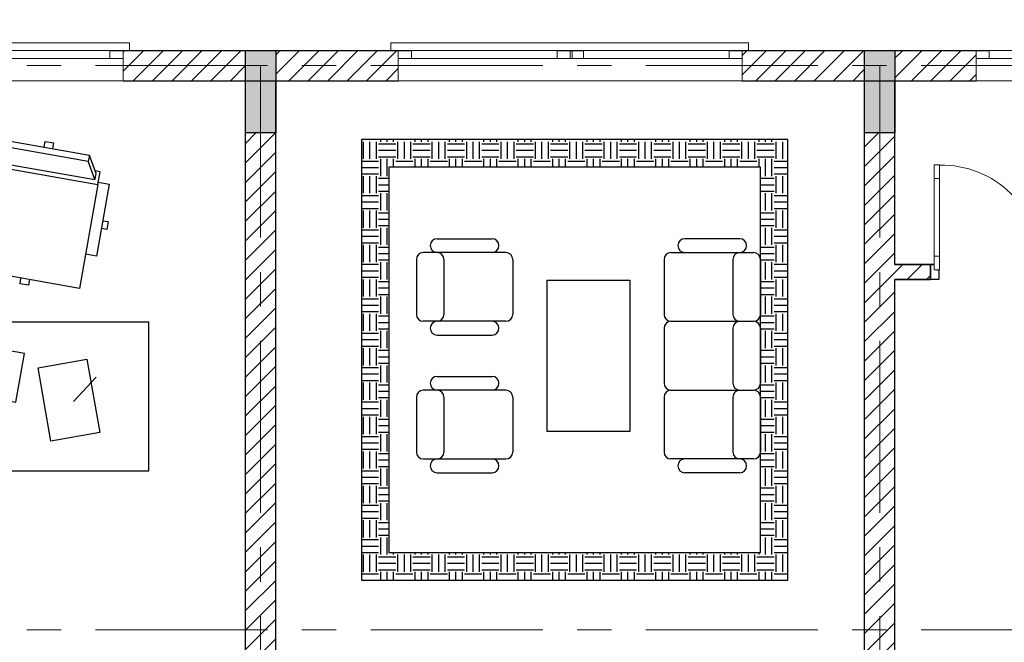
# Model space of a CAD drawing. Units: inches. Extents: x 35 to 4835287, y -314 to 174902.
# Drawn here: x 53473 to 60630, y 96790 to 101313 of the extents above; entities that cross this region are included whole.
import ezdxf

# ---------------------------------------------------------------- set-up
doc = ezdxf.new("R2010")
doc.units = ezdxf.units.IN
doc.header["$MEASUREMENT"] = 0
doc.linetypes.add('CENTER', pattern=[2, 1.25, -0.25, 0.25, -0.25])
for name, color, linetype, lineweight in [('A_NÉT CỬA (04)', 135, 'Continuous', 13), ('A_NÉT HÁCH (18)', 18, 'Continuous', 0), ('A_NÉT TEXT (151)', 151, 'Continuous', 20), ('A_NÉT TRỤC (8)', 250, 'CENTER', 5), ('A_NÉT TƯỜNG (07)', 2, 'Continuous', 30)]:
    doc.layers.add(name, color=color, linetype=linetype, lineweight=lineweight)
doc.layers.add('HATCH', color=8, linetype='Continuous')
doc.layers.add('NOITHAT', color=9, linetype='Continuous')
doc.styles.add('TEXT 350', font='VHARIALN_3.TTF', dxfattribs={"width": 0.7, "height": 350})
pattern_1 = [(45, (-110213.97, 9332.05), (-70.71068, 70.71068), [])]

# ---------------------------------------------------------------- blocks, each defined once
blk = doc.blocks.new('GSDGSD')
at = {"layer": 'A_NÉT CỬA (04)', "ltscale": 0.75}
for p, q in [((44270, 11197), (44270, 10977)), ((44270, 10977), (44270, 11197)), ((46770, 11197), (46770, 10977))]:
    blk.add_line(p, q, dxfattribs=at)
at = {"layer": 'A_NÉT CỬA (04)'}
for p, q in [((46770, 11197), (44270, 11197)), ((44270, 10977), (44270, 11037)), ((44270, 11037), (44285, 11037)), ((45520, 11037), (45505, 11037)), ((45520, 10977), (45520, 11037)), ((45520, 11037), (45535, 11037)), ((45520, 10977), (45520, 11037)), ((46770, 11037), (46755, 11037)), ((46770, 10977), (46770, 11037)), ((44217, 10977), (44217, 10922)), ((46817, 10977), (46817, 10922)), ((46817, 10922), (44217, 10922))]:
    blk.add_line(p, q, dxfattribs=at)
for points in [[(44365.5, 11037), (44270, 11037), (44270, 10977), (44365.5, 10977)], [(44365.5, 11037), (45520, 11037), (45520, 10977), (44365.5, 10977)], [(45424.5, 11037), (45520, 11037), (45520, 10977), (45424.5, 10977)], [(45615.5, 11037), (45520, 11037), (45520, 10977), (45615.5, 10977)], [(45535, 11037), (46674.5, 11037), (46674.5, 10977), (45535, 10977)], [(46674.5, 11037), (46770, 11037), (46770, 10977), (46674.5, 10977)]]:
    blk.add_lwpolyline(points, close=True, dxfattribs=at)
blk.add_lwpolyline([(45520, 10977), (45520, 11037)], dxfattribs=at)
blk.add_lwpolyline([(45520, 10977), (45520, 11037)], dxfattribs=at)
blk = doc.blocks.new('SGS')
at = {"layer": 'A_NÉT CỬA (04)', "ltscale": 0.75}
for p, q in [((65142.5, 42211.5), (65142.5, 42431.5)), ((66042.5, 42211.5), (66042.5, 42431.5))]:
    blk.add_line(p, q, dxfattribs=at)
at = {"layer": 'A_NÉT CỬA (04)'}
for p, q in [((65142.5, 42431.5), (65142.5, 42371.5)), ((65142.5, 42371.5), (65157.5, 42371.5)), ((66042.5, 42371.5), (66027.5, 42371.5)), ((66042.5, 42431.5), (66042.5, 42371.5)), ((65142.5, 42211.5), (66042.5, 42211.5)), ((65181.1, 42211.5), (65456.2, 42211.5)), ((65181.1, 42211.5), (65456.2, 42211.5)), ((65730, 42211.5), (65454.9, 42211.5)), ((65730, 42211.5), (65454.9, 42211.5))]:
    blk.add_line(p, q, dxfattribs=at)
for points in [[(65238, 42371.5), (65142.5, 42371.5), (65142.5, 42431.5), (65238, 42431.5)], [(66042.3, 42371.5), (65238, 42371.5), (65238, 42431.5), (66042.5, 42431.5)], [(65947, 42371.5), (66042.5, 42371.5), (66042.5, 42431.5), (65947, 42431.5)]]:
    blk.add_lwpolyline(points, close=True, dxfattribs=at)
blk = doc.blocks.new('jhg')
at = {"layer": 'A_NÉT CỬA (04)'}
for points in [[(86642.9, 28560.1), (86642.9, 28460.1), (86602.9, 28460.1), (86602.9, 28560.1)], [(90252.9, 28560.1), (90252.9, 28460.1), (90292.9, 28460.1), (90292.9, 28560.1)], [(86642.9, 28460.1), (86642.9, 27896.2), (86602.9, 27896.2), (86602.9, 28460.1)], [(90252.9, 28460.1), (90252.9, 27896.2), (90292.9, 27896.2), (90292.9, 28460.1)], [(86642.9, 27896.2), (86642.9, 27796.2), (86602.9, 27796.2), (86602.9, 27896.2)], [(90252.9, 27896.2), (90252.9, 27796.2), (90292.9, 27796.2), (90292.9, 27896.2)], [(86642.9, 24560.1), (86642.9, 24460.1), (86602.9, 24460.1), (86602.9, 24560.1)], [(90272.9, 24560.1), (90272.9, 24460.1), (90312.9, 24460.1), (90312.9, 24560.1)], [(86642.9, 24460.1), (86642.9, 23896.2), (86602.9, 23896.2), (86602.9, 24460.1)], [(90272.9, 24460.1), (90272.9, 23896.2), (90312.9, 23896.2), (90312.9, 24460.1)], [(86642.9, 23896.2), (86642.9, 23796.2), (86602.9, 23796.2), (86602.9, 23896.2)], [(90272.9, 23896.2), (90272.9, 23796.2), (90312.9, 23796.2), (90312.9, 23896.2)]]:
    blk.add_lwpolyline(points, close=True, dxfattribs=at)
for centre, radius, start, end in [((86655.2, 27835.5), 722.8, 0.05375, 90.97088), ((90198.9, 27894.7), 665.7, 85.34874, 186.77238), ((86626.8, 23763.9), 794.4, 5.21764, 88.8399), ((90222.6, 23835.3), 724.6, 86.01497, 179.92749)]:
    blk.add_arc(centre, radius, start, end, dxfattribs=at)
blk = doc.blocks.new('SALON7')
at = {"layer": 'NOITHAT'}
for p, q in [((-2350, 850), (-1950, 850)), ((-150, 850), (-550, 850)), ((-1850, 750), (-2450, 750)), ((-1850, 750), (-2350, 750)), ((-650, 750), (-50, 750)), ((-650, 750), (-150, 750)), ((-2500, 700), (-2500, 300)), ((-2300, 700), (-2300, 300)), ((-1800, 700), (-1800, 300)), ((-700, 700), (-700, 300)), ((-200, 700), (-200, 300)), ((0, 700), (0, 300)), ((-2350, 250), (-2450, 250)), ((-2350, 250), (-2450, 250)), ((-1850, 250), (-2350, 250)), ((-1850, 250), (-2350, 250)), ((-650, 250), (-150, 250)), ((-650, 250), (-150, 250)), ((-150, 250), (-50, 250)), ((-150, 250), (-50, 250)), ((-2350, 150), (-1950, 150)), ((-700, 200), (-700, -200)), ((-200, 200), (-200, -200)), ((0, 200), (0, -200)), ((-2350, -150), (-1950, -150)), ((-2350, -250), (-2450, -250)), ((-2350, -250), (-2450, -250)), ((-1850, -250), (-2350, -250)), ((-1850, -250), (-2350, -250)), ((-650, -250), (-150, -250)), ((-650, -250), (-150, -250)), ((-150, -250), (-50, -250)), ((-150, -250), (-50, -250)), ((-2500, -300), (-2500, -700)), ((-2300, -300), (-2300, -700)), ((-1800, -300), (-1800, -700)), ((-700, -300), (-700, -700)), ((-200, -300), (-200, -700)), ((0, -300), (0, -700)), ((-2450, -750), (-2350, -750)), ((-2350, -750), (-1850, -750)), ((-150, -750), (-650, -750)), ((-50, -750), (-150, -750)), ((-2350, -850), (-1950, -850)), ((-150, -850), (-550, -850))]:
    blk.add_line(p, q, dxfattribs=at)
blk.add_lwpolyline([(-950, -550), (-1550, -550), (-1550, 550), (-950, 550)], close=True, dxfattribs=at)
for centre, start, end in [((-2350, 800), 90, 270), ((-1950, 800), 270, 90), ((-550, 800), 90, 270), ((-150, 800), 270, 90), ((-2450, 700), 90, 180), ((-2350, 700), 0, 90), ((-2350, 700), 0, 90), ((-1850, 700), 0, 90), ((-650, 700), 90, 180), ((-150, 700), 90, 180), ((-150, 700), 90, 180), ((-50, 700), 0, 90), ((-2450, 300), 180, 270), ((-2350, 300), 270, 0), ((-1850, 300), 270, 360), ((-650, 300), 180, 270), ((-150, 300), 180, 270), ((-50, 300), 270, 0), ((-2350, 200), 90, 270), ((-1950, 200), 270, 90), ((-650, 200), 90, 180), ((-150, 200), 90, 180), ((-50, 200), 0, 90), ((-2350, -200), 90, 270), ((-1950, -200), 270, 90), ((-650, -200), 180, 270), ((-150, -200), 180, 270), ((-50, -200), 270, 0), ((-2450, -300), 90, 180), ((-2350, -300), 0, 90), ((-2350, -300), 0, 90), ((-1850, -300), 0, 90), ((-650, -300), 90, 180), ((-150, -300), 90, 180), ((-50, -300), 0, 90), ((-2450, -700), 180, 270), ((-2350, -700), 270, 0), ((-1850, -700), 270, 0), ((-650, -700), 180, 270), ((-150, -700), 180, 270), ((-50, -700), 270, 0), ((-2350, -800), 90, 270), ((-1950, -800), 270, 90), ((-550, -800), 90, 270), ((-150, -800), 270, 90)]:
    blk.add_arc(centre, 50, start, end, dxfattribs=at)
blk = doc.blocks.new('EXECCHR')
at = {"layer": 'NOITHAT'}
for p, q in [((0.695223, 0.014595), (-0.86479, 0.014595)), ((-0.86479, 0.014595), (-0.86479, -1.002805)), ((0.695223, -1.002805), (0.695223, 0.014595)), ((-7.581403, -1.03806), (-9.319684, -4.048851)), ((-7.599839, -1.017399), (-7.599839, -2.180661)), ((7.551729, -1.017399), (-7.599839, -1.017399)), ((7.551729, -2.180661), (7.551729, -1.017399)), ((7.606833, -1.032775), (9.343829, -4.04134)), ((-9.3457, -5.211262), (-7.588178, -2.167145)), ((-7.599839, -2.180661), (7.551729, -2.180661)), ((7.56578, -2.128526), (9.345598, -5.211262)), ((-10.022353, -6.005019), (-10.022353, -3.65406)), ((-10.022353, -3.65406), (-9.129216, -3.65406)), ((9.345598, -5.211262), (-9.3457, -5.211262)), ((-9.319684, -4.048851), (-9.319684, -5.211262)), ((9.09769, -3.65406), (10.030758, -3.65406)), ((9.343829, -4.04134), (9.343829, -5.211262)), ((10.030758, -3.65406), (10.030758, -6.038932)), ((-10.038342, -5.564146), (-12.039227, -5.564146)), ((-12.039227, -5.564146), (-12.039227, -18.756426)), ((-10.042896, -6.010545), (-10.042896, -25.018342)), ((10.05601, -6.010545), (-10.042896, -6.010545)), ((10.038342, -5.564146), (12.039227, -5.564146)), ((10.05601, -25.018342), (10.05601, -6.010545)), ((12.039227, -5.564146), (12.039227, -18.756426)), ((-12.056184, -12.262026), (-13.005756, -12.262026)), ((-13.005756, -12.262026), (-13.005756, -13.686385)), ((12.02227, -12.1942), (12.971844, -12.1942)), ((12.971844, -12.1942), (12.971844, -13.618558)), ((-13.005756, -13.686385), (-12.056184, -13.686385)), ((12.971844, -13.618558), (12.02227, -13.618558)), ((-12.039227, -18.756426), (-10.038342, -18.756426)), ((12.039227, -18.756426), (10.072255, -18.756426)), ((-10.042896, -25.018342), (10.05601, -25.018342)), ((-0.86479, -25.013433), (-0.86479, -26.030832)), ((-0.86479, -26.030832), (0.695223, -26.030832)), ((0.695223, -26.030832), (0.695223, -25.013433))]:
    blk.add_line(p, q, dxfattribs=at)
blk = doc.blocks.new('GHE5')
at = {"layer": 'NOITHAT', "xscale": 22.38927830201306, "yscale": 22.38927830201306, "zscale": 22.38927830201306}
blk.add_blockref('EXECCHR', (1.9, -0.3), dxfattribs=at)
blk = doc.blocks.new('BLV1')
at = {"layer": 'NOITHAT'}
for p, q in [((279.2, 495.8), (378.1, 587)), ((447.4, -111.8), (469.2, -164.2)), ((276.5, -157.9), (276.5, -160.6)), ((281.9, -157.9), (276.5, -157.9)), ((281.9, -155.2), (281.9, -157.9)), ((284.6, -155.2), (281.9, -155.2)), ((284.6, -152.5), (284.6, -155.2)), ((295.5, -152.5), (284.6, -152.5)), ((295.5, -149.8), (295.5, -152.5)), ((300.9, -149.8), (295.5, -149.8)), ((300.9, -147.1), (300.9, -149.8)), ((325.2, -147.1), (300.9, -147.1)), ((325.2, -144.4), (325.2, -147.1)), ((376.6, -144.4), (325.2, -144.4)), ((376.6, -147.1), (376.6, -144.4)), ((430.7, -147.1), (376.6, -147.1)), ((430.7, -149.8), (430.7, -147.1)), ((433.4, -149.8), (430.7, -149.8)), ((433.4, -148.4), (458.3, -138)), ((249.5, -193), (249.5, -201.1)), ((252.2, -193), (249.5, -193)), ((252.2, -190.3), (252.2, -193)), ((257.6, -190.3), (252.2, -190.3)), ((257.6, -184.9), (257.6, -190.3)), ((263, -184.9), (257.6, -184.9)), ((263, -179.5), (263, -184.9)), ((265.7, -179.5), (263, -179.5)), ((265.7, -174.1), (265.7, -179.5)), ((268.4, -174.1), (265.7, -174.1)), ((268.4, -168.7), (268.4, -174.1)), ((271.1, -168.7), (268.4, -168.7)), ((271.1, -163.3), (271.1, -168.7)), ((273.8, -163.3), (271.1, -163.3)), ((273.8, -160.6), (273.8, -163.3)), ((276.5, -160.6), (273.8, -160.6)), ((236, -236.3), (236, -241.7)), ((238.7, -236.3), (236, -236.3)), ((238.7, -222.8), (238.7, -236.3)), ((241.4, -222.8), (238.7, -222.8)), ((241.4, -214.7), (241.4, -222.8)), ((244.1, -214.7), (241.4, -214.7)), ((244.1, -209.2), (244.1, -214.7)), ((246.8, -209.2), (244.1, -209.2)), ((246.8, -201.1), (246.8, -209.2)), ((249.5, -201.1), (246.8, -201.1)), ((187.3, -276.8), (187.3, -279.5)), ((192.7, -276.8), (187.3, -276.8)), ((192.7, -274.1), (192.7, -276.8)), ((198.1, -274.1), (192.7, -274.1)), ((198.1, -271.4), (198.1, -274.1)), ((203.5, -271.4), (198.1, -271.4)), ((203.5, -268.7), (203.5, -271.4)), ((206.2, -268.7), (203.5, -268.7)), ((206.2, -266), (206.2, -268.7)), ((211.6, -266), (206.2, -266)), ((211.6, -263.3), (211.6, -266)), ((214.3, -263.3), (211.6, -263.3)), ((214.3, -260.6), (214.3, -263.3)), ((219.8, -260.6), (214.3, -260.6)), ((219.8, -257.9), (219.8, -260.6)), ((222.5, -257.9), (219.8, -257.9)), ((222.5, -255.2), (222.5, -257.9)), ((225.2, -255.2), (222.5, -255.2)), ((225.2, -252.5), (225.2, -255.2)), ((230.6, -252.5), (225.2, -252.5)), ((230.6, -241.7), (230.6, -252.5)), ((236, -241.7), (230.6, -241.7)), ((363.8, -285.7), (462.2, -268.3)), ((436.6, -272.8), (506, -666.8)), ((60.2, -317.4), (60.2, -320.1)), ((65.6, -317.4), (60.2, -317.4)), ((65.6, -311.9), (65.6, -317.4)), ((73.7, -311.9), (65.6, -311.9)), ((73.7, -309.2), (73.7, -311.9)), ((79.1, -309.2), (73.7, -309.2)), ((79.1, -306.5), (79.1, -309.2)), ((92.7, -306.5), (79.1, -306.5)), ((100.8, -303.8), (92.7, -303.8)), ((92.7, -303.8), (92.7, -306.5)), ((100.8, -301.1), (100.8, -303.8)), ((108.9, -301.1), (100.8, -301.1)), ((108.9, -298.4), (108.9, -301.1)), ((133.2, -298.4), (108.9, -298.4)), ((133.2, -295.7), (133.2, -298.4)), ((149.4, -295.7), (133.2, -295.7)), ((149.4, -293), (149.4, -295.7)), ((154.9, -293), (149.4, -293)), ((154.9, -290.3), (154.9, -293)), ((168.4, -290.3), (154.9, -290.3)), ((168.4, -287.6), (168.4, -290.3)), ((173.8, -287.6), (168.4, -287.6)), ((173.8, -284.9), (173.8, -287.6)), ((179.2, -284.9), (173.8, -284.9)), ((179.2, -282.2), (179.2, -284.9)), ((184.6, -282.2), (179.2, -282.2)), ((184.6, -279.5), (184.6, -282.2)), ((187.3, -279.5), (184.6, -279.5)), ((38.6, -352.5), (38.6, -360.6)), ((41.3, -352.5), (38.6, -352.5)), ((41.3, -347.1), (41.3, -352.5)), ((44, -347.1), (41.3, -347.1)), ((46.7, -344.4), (44, -344.4)), ((44, -344.4), (44, -347.1)), ((46.7, -339), (46.7, -344.4)), ((49.4, -339), (46.7, -339)), ((49.4, -328.2), (49.4, -339)), ((54.8, -328.2), (49.4, -328.2)), ((54.8, -322.8), (54.8, -328.2)), ((57.5, -322.8), (54.8, -322.8)), ((57.5, -320.1), (57.5, -322.8)), ((60.2, -320.1), (57.5, -320.1)), ((35.9, -360.6), (35.9, -390.3)), ((38.6, -360.6), (35.9, -360.6)), ((35.9, -390.3), (38.6, -390.3)), ((38.6, -390.3), (38.6, -403.8)), ((84.8, -431.3), (283.9, -396.2)), ((38.6, -403.8), (41.3, -403.8)), ((41.3, -403.8), (41.3, -406.5)), ((41.3, -406.5), (44, -406.5)), ((44, -406.5), (44, -414.7)), ((44, -414.7), (49.4, -414.7)), ((49.4, -414.7), (49.4, -420.1)), ((49.4, -420.1), (52.1, -420.1)), ((52.1, -420.1), (52.1, -422.8)), ((52.1, -422.8), (54.8, -422.8)), ((54.8, -422.8), (54.8, -428.2)), ((54.8, -428.2), (57.5, -428.2)), ((57.5, -428.2), (57.5, -430.9)), ((57.5, -430.9), (60.2, -430.9)), ((60.2, -430.9), (60.2, -433.6)), ((60.2, -433.6), (62.9, -433.6)), ((62.9, -433.6), (62.9, -436.3)), ((62.9, -436.3), (65.6, -436.3)), ((65.6, -436.3), (65.6, -439)), ((90, -460.9), (279.2, -427.5)), ((65.6, -439), (71, -439)), ((71, -439), (71, -441.7)), ((71, -441.7), (73.7, -441.7)), ((73.7, -441.7), (73.7, -444.4)), ((73.7, -444.4), (76.4, -444.4)), ((76.4, -444.4), (76.4, -447.1)), ((76.4, -447.1), (87.3, -447.1)), ((95.2, -490.4), (278, -458.2)), ((100.4, -520), (280.1, -488.3)), ((105.6, -549.5), (285.3, -517.8)), ((110.9, -579), (293.6, -546.8)), ((116.1, -608.6), (305.3, -575.2)), ((121.3, -638.1), (320.4, -603)), ((433.2, -679.6), (531.7, -662.2))]:
    blk.add_line(p, q, dxfattribs=at)
for points in [[(0, -800), (0, 800), (600, 800), (600, -800)], [(154.6, 602.1), (119.8, 405.1), (415.3, 353), (450, 550)], [(277, 263), (474, 297.7), (508.7, 100.8), (311.7, 66)], [(357.7, -41.7), (357.7, -236.3), (563.2, -236.3), (563.2, -41.7)], [(422.5, -122.2), (444.3, -174.6), (514.2, -145.5), (492.4, -93.1)], [(600, -750), (600, -150), (800, -150), (800, -750)], [(620, -179.5), (620, -720.1), (776.8, -720.1), (776.8, -179.5)], [(663.2, -198.4), (663.2, -266), (763.3, -266), (763.3, -198.4)], [(630.8, -282.2), (630.8, -330.9), (652.4, -330.9), (652.4, -282.2)], [(663.2, -282.2), (663.2, -330.9), (709.2, -330.9), (709.2, -282.2)], [(722.7, -282.2), (722.7, -330.9), (763.3, -330.9), (763.3, -282.2)], [(630.8, -347.1), (630.8, -703.8), (652.4, -703.8), (652.4, -347.1)], [(663.2, -347.1), (663.2, -703.8), (763.3, -703.8), (763.3, -347.1)]]:
    blk.add_lwpolyline(points, close=True, dxfattribs=at)
blk.add_lwpolyline([(406.8, -658.7), (129.1, -682.5), (77, -387), (345.5, -315.5)], dxfattribs=at)
for centre, radius, start, end in [((-1078.7, -743.1), 1612.5, 2.875, 17.125), ((595.4, -447.9), 282.8, 145, 235)]:
    blk.add_arc(centre, radius, start, end, dxfattribs=at)
at = {"rotation": 280}
blk.add_blockref('GHE5', (1326.4, 398.5), dxfattribs=at)
blk = doc.blocks.new('*X22')
at = {"color": 0}
for p, q in [((720, 104.6875), (720, 104.6875)), ((720.15625, 103.59375), (720.15625, 104.84375)), ((720.625, 103.59375), (720.625, 104.84375)), ((721.09375, 103.59375), (721.09375, 104.84375)), ((721.25, 104.6875), (722.5, 104.6875)), ((721.40625, 104.84375), (721.40625, 105)), ((721.875, 104.84375), (721.875, 105)), ((722.34375, 104.84375), (722.34375, 105)), ((722.65625, 103.59375), (722.65625, 104.84375)), ((723.125, 103.59375), (723.125, 104.84375)), ((723.59375, 103.59375), (723.59375, 104.84375)), ((723.75, 104.6875), (725, 104.6875)), ((723.90625, 104.84375), (723.90625, 105)), ((724.375, 104.84375), (724.375, 105)), ((724.84375, 104.84375), (724.84375, 105)), ((725.15625, 103.59375), (725.15625, 104.84375)), ((725.625, 103.59375), (725.625, 104.84375)), ((726.09375, 103.59375), (726.09375, 104.84375)), ((726.25, 104.6875), (727.5, 104.6875)), ((726.40625, 104.84375), (726.40625, 105)), ((726.875, 104.84375), (726.875, 105)), ((727.34375, 104.84375), (727.34375, 105)), ((727.65625, 103.59375), (727.65625, 104.84375)), ((728.125, 103.59375), (728.125, 104.84375)), ((728.59375, 103.59375), (728.59375, 104.84375)), ((728.75, 104.6875), (730, 104.6875)), ((728.90625, 104.84375), (728.90625, 105)), ((729.375, 104.84375), (729.375, 105)), ((729.84375, 104.84375), (729.84375, 105)), ((730.15625, 103.59375), (730.15625, 104.84375)), ((730.625, 103.59375), (730.625, 104.84375)), ((731.09375, 103.59375), (731.09375, 104.84375)), ((731.25, 104.6875), (732.5, 104.6875)), ((731.40625, 104.84375), (731.40625, 105)), ((731.875, 104.84375), (731.875, 105)), ((732.34375, 104.84375), (732.34375, 105)), ((732.65625, 103.59375), (732.65625, 104.84375)), ((733.125, 103.59375), (733.125, 104.84375)), ((733.59375, 103.59375), (733.59375, 104.84375)), ((733.75, 104.6875), (735, 104.6875)), ((733.90625, 104.84375), (733.90625, 105)), ((734.375, 104.84375), (734.375, 105)), ((734.84375, 104.84375), (734.84375, 105)), ((735.15625, 103.59375), (735.15625, 104.84375)), ((735.625, 103.59375), (735.625, 104.84375)), ((736.09375, 103.59375), (736.09375, 104.84375)), ((736.25, 104.6875), (737.5, 104.6875)), ((736.40625, 104.84375), (736.40625, 105)), ((736.875, 104.84375), (736.875, 105)), ((737.34375, 104.84375), (737.34375, 105)), ((737.65625, 103.59375), (737.65625, 104.84375)), ((738.125, 103.59375), (738.125, 104.84375)), ((738.59375, 103.59375), (738.59375, 104.84375)), ((738.75, 104.6875), (740, 104.6875)), ((738.90625, 104.84375), (738.90625, 105)), ((739.375, 104.84375), (739.375, 105)), ((739.84375, 104.84375), (739.84375, 105)), ((740.15625, 103.59375), (740.15625, 104.84375)), ((740.625, 103.59375), (740.625, 104.84375)), ((741.09375, 103.59375), (741.09375, 104.84375)), ((741.25, 104.6875), (742.5, 104.6875)), ((741.40625, 104.84375), (741.40625, 105)), ((741.875, 104.84375), (741.875, 105)), ((742.34375, 104.84375), (742.34375, 105)), ((742.65625, 103.59375), (742.65625, 104.84375)), ((743.125, 103.59375), (743.125, 104.84375)), ((743.59375, 103.59375), (743.59375, 104.84375)), ((743.75, 104.6875), (745, 104.6875)), ((743.90625, 104.84375), (743.90625, 105)), ((744.375, 104.84375), (744.375, 105)), ((744.84375, 104.84375), (744.84375, 105)), ((745.15625, 103.59375), (745.15625, 104.84375)), ((745.625, 103.59375), (745.625, 104.84375)), ((746.09375, 103.59375), (746.09375, 104.84375)), ((746.25, 104.6875), (747.5, 104.6875)), ((746.40625, 104.84375), (746.40625, 105)), ((746.875, 104.84375), (746.875, 105)), ((747.34375, 104.84375), (747.34375, 105)), ((747.65625, 103.59375), (747.65625, 104.84375)), ((748.125, 103.59375), (748.125, 104.84375)), ((748.59375, 103.59375), (748.59375, 104.84375)), ((748.75, 104.6875), (750, 104.6875)), ((748.90625, 104.84375), (748.90625, 105)), ((749.375, 104.84375), (749.375, 105)), ((749.84375, 104.84375), (749.84375, 105)), ((750.15625, 103.59375), (750.15625, 104.84375)), ((750.625, 103.59375), (750.625, 104.84375)), ((720, 104.21875), (720, 104.21875)), ((721.25, 104.21875), (722.5, 104.21875)), ((723.75, 104.21875), (725, 104.21875)), ((726.25, 104.21875), (727.5, 104.21875)), ((728.75, 104.21875), (730, 104.21875)), ((731.25, 104.21875), (732.5, 104.21875)), ((733.75, 104.21875), (735, 104.21875)), ((736.25, 104.21875), (737.5, 104.21875)), ((738.75, 104.21875), (740, 104.21875)), ((741.25, 104.21875), (742.5, 104.21875)), ((743.75, 104.21875), (745, 104.21875)), ((746.25, 104.21875), (747.5, 104.21875)), ((748.75, 104.21875), (750, 104.21875)), ((720, 103.75), (720, 103.75)), ((720, 103.4375), (721.25, 103.4375)), ((721.25, 103.75), (722.5, 103.75)), ((721.40625, 102.34375), (721.40625, 103.59375)), ((721.875, 102.34375), (721.875, 103.59375)), ((722.34375, 103), (722.34375, 103.59375)), ((722.5, 103.4375), (723.75, 103.4375)), ((723.75, 103.75), (725, 103.75)), ((723.90625, 103), (723.90625, 103.59375)), ((724.375, 103), (724.375, 103.59375)), ((724.84375, 103), (724.84375, 103.59375)), ((725, 103.4375), (726.25, 103.4375)), ((726.25, 103.75), (727.5, 103.75)), ((726.40625, 103), (726.40625, 103.59375)), ((726.875, 103), (726.875, 103.59375)), ((727.34375, 103), (727.34375, 103.59375)), ((727.5, 103.4375), (728.75, 103.4375)), ((728.75, 103.75), (730, 103.75)), ((728.90625, 103), (728.90625, 103.59375)), ((729.375, 103), (729.375, 103.59375)), ((729.84375, 103), (729.84375, 103.59375)), ((730, 103.4375), (731.25, 103.4375)), ((731.25, 103.75), (732.5, 103.75)), ((731.40625, 103), (731.40625, 103.59375)), ((731.875, 103), (731.875, 103.59375)), ((732.34375, 103), (732.34375, 103.59375)), ((732.5, 103.4375), (733.75, 103.4375)), ((733.75, 103.75), (735, 103.75)), ((733.90625, 103), (733.90625, 103.59375)), ((734.375, 103), (734.375, 103.59375)), ((734.84375, 103), (734.84375, 103.59375)), ((735, 103.4375), (736.25, 103.4375)), ((736.25, 103.75), (737.5, 103.75)), ((736.40625, 103), (736.40625, 103.59375)), ((736.875, 103), (736.875, 103.59375)), ((737.34375, 103), (737.34375, 103.59375)), ((737.5, 103.4375), (738.75, 103.4375)), ((738.75, 103.75), (740, 103.75)), ((738.90625, 103), (738.90625, 103.59375)), ((739.375, 103), (739.375, 103.59375)), ((739.84375, 103), (739.84375, 103.59375)), ((740, 103.4375), (741.25, 103.4375)), ((741.25, 103.75), (742.5, 103.75)), ((741.40625, 103), (741.40625, 103.59375)), ((741.875, 103), (741.875, 103.59375)), ((742.34375, 103), (742.34375, 103.59375)), ((742.5, 103.4375), (743.75, 103.4375)), ((743.75, 103.75), (745, 103.75)), ((743.90625, 103), (743.90625, 103.59375)), ((744.375, 103), (744.375, 103.59375)), ((744.84375, 103), (744.84375, 103.59375)), ((745, 103.4375), (746.25, 103.4375)), ((746.25, 103.75), (747.5, 103.75)), ((746.40625, 103), (746.40625, 103.59375)), ((746.875, 103), (746.875, 103.59375)), ((747.34375, 103), (747.34375, 103.59375)), ((747.5, 103.4375), (748.75, 103.4375)), ((748.75, 103.75), (750, 103.75)), ((748.90625, 103), (748.90625, 103.59375)), ((749.375, 102.34375), (749.375, 103.59375)), ((749.84375, 102.34375), (749.84375, 103.59375)), ((750, 103.4375), (751, 103.4375)), ((720, 102.96875), (721.25, 102.96875)), ((720, 102.5), (721.25, 102.5)), ((720.15625, 101.09375), (720.15625, 102.34375)), ((720.625, 101.09375), (720.625, 102.34375)), ((721.09375, 101.09375), (721.09375, 102.34375)), ((750, 102.96875), (751, 102.96875)), ((750, 102.5), (751, 102.5)), ((750.15625, 101.09375), (750.15625, 102.34375)), ((750.625, 101.09375), (750.625, 102.34375)), ((720, 102.1875), (720, 102.1875)), ((720, 101.71875), (720, 101.71875)), ((721.25, 102.1875), (722, 102.1875)), ((721.25, 101.71875), (722, 101.71875)), ((749, 102.1875), (750, 102.1875)), ((749, 101.71875), (750, 101.71875)), ((720, 101.25), (720, 101.25)), ((720, 100.9375), (721.25, 100.9375)), ((721.25, 101.25), (722, 101.25)), ((721.40625, 99.84375), (721.40625, 101.09375)), ((721.875, 99.84375), (721.875, 101.09375)), ((749, 101.25), (750, 101.25)), ((749.375, 99.84375), (749.375, 101.09375)), ((749.84375, 99.84375), (749.84375, 101.09375)), ((750, 100.9375), (751, 100.9375)), ((720, 100.46875), (721.25, 100.46875)), ((750, 100.46875), (751, 100.46875)), ((720, 100), (721.25, 100)), ((720, 99.6875), (720, 99.6875)), ((720.15625, 98.59375), (720.15625, 99.84375)), ((720.625, 98.59375), (720.625, 99.84375)), ((721.09375, 98.59375), (721.09375, 99.84375)), ((721.25, 99.6875), (722, 99.6875)), ((749, 99.6875), (750, 99.6875)), ((750, 100), (751, 100)), ((750.15625, 98.59375), (750.15625, 99.84375)), ((750.625, 98.59375), (750.625, 99.84375)), ((720, 99.21875), (720, 99.21875)), ((721.25, 99.21875), (722, 99.21875)), ((749, 99.21875), (750, 99.21875)), ((720, 98.75), (720, 98.75)), ((720, 98.4375), (721.25, 98.4375)), ((721.25, 98.75), (722, 98.75)), ((721.40625, 97.34375), (721.40625, 98.59375)), ((721.875, 97.34375), (721.875, 98.59375)), ((749, 98.75), (750, 98.75)), ((749.375, 97.34375), (749.375, 98.59375)), ((749.84375, 97.34375), (749.84375, 98.59375)), ((750, 98.4375), (751, 98.4375)), ((720, 97.96875), (721.25, 97.96875)), ((720, 97.5), (721.25, 97.5)), ((720.15625, 96.09375), (720.15625, 97.34375)), ((720.625, 96.09375), (720.625, 97.34375)), ((721.09375, 96.09375), (721.09375, 97.34375)), ((750, 97.96875), (751, 97.96875)), ((750, 97.5), (751, 97.5)), ((750.15625, 96.09375), (750.15625, 97.34375)), ((750.625, 96.09375), (750.625, 97.34375)), ((720, 97.1875), (720, 97.1875)), ((720, 96.71875), (720, 96.71875)), ((721.25, 97.1875), (722, 97.1875)), ((721.25, 96.71875), (722, 96.71875)), ((749, 97.1875), (750, 97.1875)), ((749, 96.71875), (750, 96.71875)), ((720, 96.25), (720, 96.25)), ((720, 95.9375), (721.25, 95.9375)), ((721.25, 96.25), (722, 96.25)), ((721.40625, 94.84375), (721.40625, 96.09375)), ((721.875, 94.84375), (721.875, 96.09375)), ((749, 96.25), (750, 96.25)), ((749.375, 94.84375), (749.375, 96.09375)), ((749.84375, 94.84375), (749.84375, 96.09375)), ((750, 95.9375), (751, 95.9375)), ((720, 95.46875), (721.25, 95.46875)), ((750, 95.46875), (751, 95.46875)), ((720, 95), (721.25, 95)), ((720, 94.6875), (720, 94.6875)), ((720.15625, 93.59375), (720.15625, 94.84375)), ((720.625, 93.59375), (720.625, 94.84375)), ((721.09375, 93.59375), (721.09375, 94.84375)), ((721.25, 94.6875), (722, 94.6875)), ((749, 94.6875), (750, 94.6875)), ((750, 95), (751, 95)), ((750.15625, 93.59375), (750.15625, 94.84375)), ((750.625, 93.59375), (750.625, 94.84375)), ((720, 94.21875), (720, 94.21875)), ((721.25, 94.21875), (722, 94.21875)), ((749, 94.21875), (750, 94.21875)), ((720, 93.75), (720, 93.75)), ((720, 93.4375), (721.25, 93.4375)), ((721.25, 93.75), (722, 93.75)), ((721.40625, 92.34375), (721.40625, 93.59375)), ((721.875, 92.34375), (721.875, 93.59375)), ((749, 93.75), (750, 93.75)), ((749.375, 92.34375), (749.375, 93.59375)), ((749.84375, 92.34375), (749.84375, 93.59375)), ((750, 93.4375), (751, 93.4375)), ((720, 92.96875), (721.25, 92.96875)), ((720, 92.5), (721.25, 92.5)), ((720.15625, 91.09375), (720.15625, 92.34375)), ((720.625, 91.09375), (720.625, 92.34375)), ((721.09375, 91.09375), (721.09375, 92.34375)), ((750, 92.96875), (751, 92.96875)), ((750, 92.5), (751, 92.5)), ((750.15625, 91.09375), (750.15625, 92.34375)), ((750.625, 91.09375), (750.625, 92.34375)), ((720, 92.1875), (720, 92.1875)), ((720, 91.71875), (720, 91.71875)), ((721.25, 92.1875), (722, 92.1875)), ((721.25, 91.71875), (722, 91.71875)), ((749, 92.1875), (750, 92.1875)), ((749, 91.71875), (750, 91.71875)), ((720, 91.25), (720, 91.25)), ((720, 90.9375), (721.25, 90.9375)), ((721.25, 91.25), (722, 91.25)), ((721.40625, 89.84375), (721.40625, 91.09375)), ((721.875, 89.84375), (721.875, 91.09375)), ((749, 91.25), (750, 91.25)), ((749.375, 89.84375), (749.375, 91.09375)), ((749.84375, 89.84375), (749.84375, 91.09375)), ((750, 90.9375), (751, 90.9375)), ((720, 90.46875), (721.25, 90.46875)), ((750, 90.46875), (751, 90.46875)), ((720, 90), (721.25, 90)), ((720, 89.6875), (720, 89.6875)), ((720.15625, 88.59375), (720.15625, 89.84375)), ((720.625, 88.59375), (720.625, 89.84375)), ((721.09375, 88.59375), (721.09375, 89.84375)), ((721.25, 89.6875), (722, 89.6875)), ((749, 89.6875), (750, 89.6875)), ((750, 90), (751, 90)), ((750.15625, 88.59375), (750.15625, 89.84375)), ((750.625, 88.59375), (750.625, 89.84375)), ((720, 89.21875), (720, 89.21875)), ((720, 88.75), (720, 88.75)), ((721.25, 89.21875), (722, 89.21875)), ((721.25, 88.75), (722, 88.75)), ((749, 89.21875), (750, 89.21875)), ((749, 88.75), (750, 88.75)), ((720, 88.4375), (721.25, 88.4375)), ((721.40625, 87.34375), (721.40625, 88.59375)), ((721.875, 87.34375), (721.875, 88.59375)), ((749.375, 87.34375), (749.375, 88.59375)), ((749.84375, 87.34375), (749.84375, 88.59375)), ((750, 88.4375), (751, 88.4375)), ((720, 87.96875), (721.25, 87.96875)), ((720, 87.5), (721.25, 87.5)), ((720.15625, 86.09375), (720.15625, 87.34375)), ((720.625, 86.09375), (720.625, 87.34375)), ((721.09375, 86.09375), (721.09375, 87.34375)), ((750, 87.96875), (751, 87.96875)), ((750, 87.5), (751, 87.5)), ((750.15625, 86.09375), (750.15625, 87.34375)), ((750.625, 86.09375), (750.625, 87.34375)), ((720, 87.1875), (720, 87.1875)), ((720, 86.71875), (720, 86.71875)), ((721.25, 87.1875), (722, 87.1875)), ((721.25, 86.71875), (722, 86.71875)), ((749, 87.1875), (750, 87.1875)), ((749, 86.71875), (750, 86.71875)), ((720, 86.25), (720, 86.25)), ((720, 85.9375), (721.25, 85.9375)), ((721.25, 86.25), (722, 86.25)), ((721.40625, 84.84375), (721.40625, 86.09375)), ((721.875, 84.84375), (721.875, 86.09375)), ((749, 86.25), (750, 86.25)), ((749.375, 84.84375), (749.375, 86.09375)), ((749.84375, 84.84375), (749.84375, 86.09375)), ((750, 85.9375), (751, 85.9375)), ((720, 85.46875), (721.25, 85.46875)), ((750, 85.46875), (751, 85.46875)), ((720, 85), (721.25, 85)), ((720, 84.6875), (720, 84.6875)), ((720.15625, 83.59375), (720.15625, 84.84375)), ((720.625, 83.59375), (720.625, 84.84375)), ((721.09375, 83.59375), (721.09375, 84.84375)), ((721.25, 84.6875), (722, 84.6875)), ((749, 84.6875), (750, 84.6875)), ((750, 85), (751, 85)), ((750.15625, 83.59375), (750.15625, 84.84375)), ((750.625, 83.59375), (750.625, 84.84375)), ((720, 84.21875), (720, 84.21875)), ((720, 83.75), (720, 83.75)), ((721.25, 84.21875), (722, 84.21875)), ((721.25, 83.75), (722, 83.75)), ((749, 84.21875), (750, 84.21875)), ((749, 83.75), (750, 83.75)), ((720, 83.4375), (721.25, 83.4375)), ((721.40625, 82.34375), (721.40625, 83.59375)), ((721.875, 82.34375), (721.875, 83.59375)), ((749.375, 82.34375), (749.375, 83.59375)), ((749.84375, 82.34375), (749.84375, 83.59375)), ((750, 83.4375), (751, 83.4375)), ((720, 82.96875), (721.25, 82.96875)), ((720, 82.5), (721.25, 82.5)), ((720.15625, 81.09375), (720.15625, 82.34375)), ((720.625, 81.09375), (720.625, 82.34375)), ((721.09375, 81.09375), (721.09375, 82.34375)), ((750, 82.96875), (751, 82.96875)), ((750, 82.5), (751, 82.5)), ((750.15625, 81.09375), (750.15625, 82.34375)), ((750.625, 81.09375), (750.625, 82.34375)), ((720, 82.1875), (720, 82.1875)), ((720, 81.71875), (720, 81.71875)), ((721.25, 82.1875), (722, 82.1875)), ((721.25, 81.71875), (722, 81.71875)), ((749, 82.1875), (750, 82.1875)), ((749, 81.71875), (750, 81.71875)), ((720, 81.25), (720, 81.25)), ((720, 80.9375), (721.25, 80.9375)), ((721.25, 81.25), (722, 81.25)), ((721.40625, 79.84375), (721.40625, 81.09375)), ((721.875, 79.84375), (721.875, 81.09375)), ((749, 81.25), (750, 81.25)), ((749.375, 79.84375), (749.375, 81.09375)), ((749.84375, 79.84375), (749.84375, 81.09375)), ((750, 80.9375), (751, 80.9375)), ((720, 80.46875), (721.25, 80.46875)), ((750, 80.46875), (751, 80.46875)), ((720, 80), (721.25, 80)), ((720, 79.6875), (720, 79.6875)), ((720.15625, 78.59375), (720.15625, 79.84375)), ((720.625, 78.59375), (720.625, 79.84375)), ((721.09375, 78.59375), (721.09375, 79.84375)), ((721.25, 79.6875), (722, 79.6875)), ((749, 79.6875), (750, 79.6875)), ((750, 80), (751, 80)), ((750.15625, 78.59375), (750.15625, 79.84375)), ((750.625, 78.59375), (750.625, 79.84375)), ((720, 79.21875), (720, 79.21875)), ((720, 78.75), (720, 78.75)), ((721.25, 79.21875), (722, 79.21875)), ((721.25, 78.75), (722, 78.75)), ((749, 79.21875), (750, 79.21875)), ((749, 78.75), (750, 78.75)), ((720, 78.4375), (721.25, 78.4375)), ((721.40625, 77.34375), (721.40625, 78.59375)), ((721.875, 77.34375), (721.875, 78.59375)), ((749.375, 77.34375), (749.375, 78.59375)), ((749.84375, 77.34375), (749.84375, 78.59375)), ((750, 78.4375), (751, 78.4375)), ((720, 77.96875), (721.25, 77.96875)), ((720, 77.5), (721.25, 77.5)), ((720.15625, 76.09375), (720.15625, 77.34375)), ((720.625, 76.09375), (720.625, 77.34375)), ((721.09375, 76.09375), (721.09375, 77.34375)), ((750, 77.96875), (751, 77.96875)), ((750, 77.5), (751, 77.5)), ((750.15625, 76.09375), (750.15625, 77.34375)), ((750.625, 76.09375), (750.625, 77.34375)), ((720, 77.1875), (720, 77.1875)), ((720, 76.71875), (720, 76.71875)), ((721.25, 77.1875), (722, 77.1875)), ((721.25, 76.71875), (722, 76.71875)), ((749, 77.1875), (750, 77.1875)), ((749, 76.71875), (750, 76.71875)), ((720, 76.25), (720, 76.25)), ((720, 75.9375), (721.25, 75.9375)), ((721.25, 76.25), (722, 76.25)), ((721.40625, 74.84375), (721.40625, 76.09375)), ((721.875, 74.84375), (721.875, 76.09375)), ((749, 76.25), (750, 76.25)), ((749.375, 74.84375), (749.375, 76.09375)), ((749.84375, 74.84375), (749.84375, 76.09375)), ((750, 75.9375), (751, 75.9375)), ((720, 75.46875), (721.25, 75.46875)), ((750, 75.46875), (751, 75.46875)), ((720, 75), (721.25, 75)), ((720, 74.6875), (720, 74.6875)), ((720.15625, 73.59375), (720.15625, 74.84375)), ((720.625, 73.59375), (720.625, 74.84375)), ((721.09375, 73.59375), (721.09375, 74.84375)), ((721.25, 74.6875), (722.5, 74.6875)), ((722.34375, 74.84375), (722.34375, 75)), ((722.65625, 73.59375), (722.65625, 74.84375)), ((723.125, 73.59375), (723.125, 74.84375)), ((723.59375, 73.59375), (723.59375, 74.84375)), ((723.75, 74.6875), (725, 74.6875)), ((723.90625, 74.84375), (723.90625, 75)), ((724.375, 74.84375), (724.375, 75)), ((724.84375, 74.84375), (724.84375, 75)), ((725.15625, 73.59375), (725.15625, 74.84375)), ((725.625, 73.59375), (725.625, 74.84375)), ((726.09375, 73.59375), (726.09375, 74.84375)), ((726.25, 74.6875), (727.5, 74.6875)), ((726.40625, 74.84375), (726.40625, 75)), ((726.875, 74.84375), (726.875, 75)), ((727.34375, 74.84375), (727.34375, 75)), ((727.65625, 73.59375), (727.65625, 74.84375)), ((728.125, 73.59375), (728.125, 74.84375)), ((728.59375, 73.59375), (728.59375, 74.84375)), ((728.75, 74.6875), (730, 74.6875)), ((728.90625, 74.84375), (728.90625, 75)), ((729.375, 74.84375), (729.375, 75)), ((729.84375, 74.84375), (729.84375, 75)), ((730.15625, 73.59375), (730.15625, 74.84375)), ((730.625, 73.59375), (730.625, 74.84375)), ((731.09375, 73.59375), (731.09375, 74.84375)), ((731.25, 74.6875), (732.5, 74.6875)), ((731.40625, 74.84375), (731.40625, 75)), ((731.875, 74.84375), (731.875, 75)), ((732.34375, 74.84375), (732.34375, 75)), ((732.65625, 73.59375), (732.65625, 74.84375)), ((733.125, 73.59375), (733.125, 74.84375)), ((733.59375, 73.59375), (733.59375, 74.84375)), ((733.75, 74.6875), (735, 74.6875)), ((733.90625, 74.84375), (733.90625, 75)), ((734.375, 74.84375), (734.375, 75)), ((734.84375, 74.84375), (734.84375, 75)), ((735.15625, 73.59375), (735.15625, 74.84375)), ((735.625, 73.59375), (735.625, 74.84375)), ((736.09375, 73.59375), (736.09375, 74.84375)), ((736.25, 74.6875), (737.5, 74.6875)), ((736.40625, 74.84375), (736.40625, 75)), ((736.875, 74.84375), (736.875, 75)), ((737.34375, 74.84375), (737.34375, 75)), ((737.65625, 73.59375), (737.65625, 74.84375)), ((738.125, 73.59375), (738.125, 74.84375)), ((738.59375, 73.59375), (738.59375, 74.84375)), ((738.75, 74.6875), (740, 74.6875)), ((738.90625, 74.84375), (738.90625, 75)), ((739.375, 74.84375), (739.375, 75)), ((739.84375, 74.84375), (739.84375, 75)), ((740.15625, 73.59375), (740.15625, 74.84375)), ((740.625, 73.59375), (740.625, 74.84375)), ((741.09375, 73.59375), (741.09375, 74.84375)), ((741.25, 74.6875), (742.5, 74.6875)), ((741.40625, 74.84375), (741.40625, 75)), ((741.875, 74.84375), (741.875, 75)), ((742.34375, 74.84375), (742.34375, 75)), ((742.65625, 73.59375), (742.65625, 74.84375)), ((743.125, 73.59375), (743.125, 74.84375)), ((743.59375, 73.59375), (743.59375, 74.84375)), ((743.75, 74.6875), (745, 74.6875)), ((743.90625, 74.84375), (743.90625, 75)), ((744.375, 74.84375), (744.375, 75)), ((744.84375, 74.84375), (744.84375, 75)), ((745.15625, 73.59375), (745.15625, 74.84375)), ((745.625, 73.59375), (745.625, 74.84375)), ((746.09375, 73.59375), (746.09375, 74.84375)), ((746.25, 74.6875), (747.5, 74.6875)), ((746.40625, 74.84375), (746.40625, 75)), ((746.875, 74.84375), (746.875, 75)), ((747.34375, 74.84375), (747.34375, 75)), ((747.65625, 73.59375), (747.65625, 74.84375)), ((748.125, 73.59375), (748.125, 74.84375)), ((748.59375, 73.59375), (748.59375, 74.84375)), ((748.75, 74.6875), (750, 74.6875)), ((748.90625, 74.84375), (748.90625, 75)), ((750, 75), (751, 75)), ((750.15625, 73.59375), (750.15625, 74.84375)), ((750.625, 73.59375), (750.625, 74.84375)), ((720, 74.21875), (720, 74.21875)), ((720, 73.75), (720, 73.75)), ((721.25, 74.21875), (722.5, 74.21875)), ((721.25, 73.75), (722.5, 73.75)), ((723.75, 74.21875), (725, 74.21875)), ((723.75, 73.75), (725, 73.75)), ((726.25, 74.21875), (727.5, 74.21875)), ((726.25, 73.75), (727.5, 73.75)), ((728.75, 74.21875), (730, 74.21875)), ((728.75, 73.75), (730, 73.75)), ((731.25, 74.21875), (732.5, 74.21875)), ((731.25, 73.75), (732.5, 73.75)), ((733.75, 74.21875), (735, 74.21875)), ((733.75, 73.75), (735, 73.75)), ((736.25, 74.21875), (737.5, 74.21875)), ((736.25, 73.75), (737.5, 73.75)), ((738.75, 74.21875), (740, 74.21875)), ((738.75, 73.75), (740, 73.75)), ((741.25, 74.21875), (742.5, 74.21875)), ((741.25, 73.75), (742.5, 73.75)), ((743.75, 74.21875), (745, 74.21875)), ((743.75, 73.75), (745, 73.75)), ((746.25, 74.21875), (747.5, 74.21875)), ((746.25, 73.75), (747.5, 73.75)), ((748.75, 74.21875), (750, 74.21875)), ((748.75, 73.75), (750, 73.75)), ((720, 73.4375), (721.25, 73.4375)), ((721.40625, 73), (721.40625, 73.59375)), ((721.875, 73), (721.875, 73.59375)), ((722.34375, 73), (722.34375, 73.59375)), ((722.5, 73.4375), (723.75, 73.4375)), ((723.90625, 73), (723.90625, 73.59375)), ((724.375, 73), (724.375, 73.59375)), ((724.84375, 73), (724.84375, 73.59375)), ((725, 73.4375), (726.25, 73.4375)), ((726.40625, 73), (726.40625, 73.59375)), ((726.875, 73), (726.875, 73.59375)), ((727.34375, 73), (727.34375, 73.59375)), ((727.5, 73.4375), (728.75, 73.4375)), ((728.90625, 73), (728.90625, 73.59375)), ((729.375, 73), (729.375, 73.59375)), ((729.84375, 73), (729.84375, 73.59375)), ((730, 73.4375), (731.25, 73.4375)), ((731.40625, 73), (731.40625, 73.59375)), ((731.875, 73), (731.875, 73.59375)), ((732.34375, 73), (732.34375, 73.59375)), ((732.5, 73.4375), (733.75, 73.4375)), ((733.90625, 73), (733.90625, 73.59375)), ((734.375, 73), (734.375, 73.59375)), ((734.84375, 73), (734.84375, 73.59375)), ((735, 73.4375), (736.25, 73.4375)), ((736.40625, 73), (736.40625, 73.59375)), ((736.875, 73), (736.875, 73.59375)), ((737.34375, 73), (737.34375, 73.59375)), ((737.5, 73.4375), (738.75, 73.4375)), ((738.90625, 73), (738.90625, 73.59375)), ((739.375, 73), (739.375, 73.59375)), ((739.84375, 73), (739.84375, 73.59375)), ((740, 73.4375), (741.25, 73.4375)), ((741.40625, 73), (741.40625, 73.59375)), ((741.875, 73), (741.875, 73.59375)), ((742.34375, 73), (742.34375, 73.59375)), ((742.5, 73.4375), (743.75, 73.4375)), ((743.90625, 73), (743.90625, 73.59375)), ((744.375, 73), (744.375, 73.59375)), ((744.84375, 73), (744.84375, 73.59375)), ((745, 73.4375), (746.25, 73.4375)), ((746.40625, 73), (746.40625, 73.59375)), ((746.875, 73), (746.875, 73.59375)), ((747.34375, 73), (747.34375, 73.59375)), ((747.5, 73.4375), (748.75, 73.4375)), ((748.90625, 73), (748.90625, 73.59375)), ((749.375, 73), (749.375, 73.59375)), ((749.84375, 73), (749.84375, 73.59375)), ((750, 73.4375), (751, 73.4375))]:
    blk.add_line(p, q, dxfattribs=at)

msp = doc.modelspace()

# ---------------------------------------------------------------- hatches: boundary and pattern name
at = {"layer": 'A_NÉT HÁCH (18)'}
h = msp.add_hatch(color=256, dxfattribs=at)
h.dxf.hatch_style = 1
h.paths.add_polyline_path([(55334.5, 100980.4), (55224.5, 100980.4), (55224.5, 100490.4), (55334.5, 100490.4)])
h.paths.add_polyline_path([(55224.5, 100980.4), (55114.5, 100980.4), (55114.5, 100490.4), (55224.5, 100490.4)])
h.paths.add_polyline_path([(55224.5, 101090.4), (55114.5, 101090.4), (55114.5, 100980.4), (55224.5, 100980.4)])
h.paths.add_polyline_path([(55334.5, 101090.4), (55224.5, 101090.4), (55224.5, 100980.4), (55334.5, 100980.4)])
h = msp.add_hatch(color=256, dxfattribs=at)
h.dxf.hatch_style = 1
h.paths.add_polyline_path([(59834.5, 100980.4), (59724.5, 100980.4), (59724.5, 100490.4), (59834.5, 100490.4)])
h.paths.add_polyline_path([(59724.5, 100980.4), (59614.5, 100980.4), (59614.5, 100490.4), (59724.5, 100490.4)])
h.paths.add_polyline_path([(59724.5, 101090.4), (59614.5, 101090.4), (59614.5, 100980.4), (59724.5, 100980.4)])
h.paths.add_polyline_path([(59834.5, 101090.4), (59724.5, 101090.4), (59724.5, 100980.4), (59834.5, 100980.4)])
at = {"layer": 'HATCH'}
h = msp.add_hatch(dxfattribs=at)
h.set_pattern_fill('ANSI31', color=256, scale=800, style=0)
h.set_pattern_definition(pattern_1)
h.paths.add_polyline_path([(56224.5, 101090.4), (55334.5, 101090.4), (55334.5, 100870.4), (56224.5, 100870.4)])
h.paths.add_polyline_path([(55114.5, 101090.4), (54224.5, 101090.4), (54224.5, 100870.4), (55114.5, 100870.4)])
h = msp.add_hatch(dxfattribs=at)
h.set_pattern_fill('ANSI31', color=256, scale=800, style=0)
h.set_pattern_definition(pattern_1)
h.paths.add_polyline_path([(59614.5, 101090.4), (58724.5, 101090.4), (58724.5, 100870.4), (59614.5, 100870.4)])
h.paths.add_polyline_path([(60424.9, 101090.4), (59834.5, 101090.4), (59834.5, 100870.4), (60424.9, 100870.4)])
h = msp.add_hatch(dxfattribs=at)
h.set_pattern_fill('ANSI31', color=256, scale=800, style=0)
h.set_pattern_definition(pattern_1)
h.paths.add_polyline_path([(55334.5, 100490.4), (55114.5, 100490.4), (55114.5, 94990.4), (55334.5, 94990.4)])
h = msp.add_hatch(dxfattribs=at)
h.set_pattern_fill('ANSI31', color=256, scale=800, style=0)
h.set_pattern_definition(pattern_1)
h.paths.add_polyline_path([(59834.5, 99425.4), (60094.5, 99425.4), (60094.5, 99535.4), (59834.5, 99535.4), (59834.5, 100490.4), (59614.5, 100490.4), (59614.5, 97835.4), (59614.5, 93970.4), (59834.5, 93970.4), (59834.5, 95425.4), (60074.5, 95425.4), (60074.5, 95535.4), (59834.5, 95535.4)])

# ---------------------------------------------------------------- linework, layer by layer
at = {"layer": 'A_NÉT TRỤC (8)', "ltscale": 1000}
for p, q in [((12024.5, 100980.4), (64224.5, 100980.4)), ((12024.5, 100980.4), (64224.5, 100980.4)), ((55224.5, 100980.4), (55224.5, 75780.4)), ((59724.5, 100980.4), (59724.5, 75780.4)), ((12024.5, 96880.4), (64224.5, 96880.4))]:
    msp.add_line(p, q, dxfattribs=at)
at = {"layer": 'A_NÉT TƯỜNG (07)'}
for p, q in [((54129, 101090.4), (56320, 101090.4)), ((57379, 101090.4), (57570, 101090.4)), ((57379, 101090.4), (57570, 101090.4)), ((58629, 101090.4), (60520.4, 101090.4)), ((54224.5, 100870.4), (56224.5, 100870.4)), ((55114.5, 94930.4), (55114.5, 100870.4)), ((55334.5, 94930.4), (55334.5, 100870.4)), ((58724.5, 100870.4), (60424.9, 100870.4)), ((59614.5, 93590.4), (59614.5, 100870.4)), ((59614.5, 97835.4), (59614.5, 100870.4)), ((59834.5, 99535.4), (59834.5, 100870.4)), ((59834.5, 99535.4), (59834.5, 100870.4)), ((60119.5, 99535.4), (59834.5, 99535.4)), ((59834.5, 95535.4), (59834.5, 99425.4)), ((59834.5, 95535.4), (59834.5, 99425.4)), ((60139.5, 99425.4), (59834.5, 99425.4)), ((59614.5, 93590.4), (59614.5, 97725.4))]:
    msp.add_line(p, q, dxfattribs=at)
at = {"layer": 'A_NÉT TƯỜNG (07)', "ltscale": 0.75}
for p, q in [((59834.5, 99535.4), (60094.5, 99535.4)), ((60094.5, 99535.4), (60094.5, 99425.4)), ((60094.5, 99425.4), (60094.5, 99535.4)), ((60094.5, 99535.4), (60094.5, 99425.4)), ((59834.5, 99425.4), (60094.5, 99425.4))]:
    msp.add_line(p, q, dxfattribs=at)
at = {"layer": 'A_NÉT TƯỜNG (07)'}
for points in [[(55114.5, 101090.4), (55334.5, 101090.4), (55334.5, 100490.4), (55114.5, 100490.4)], [(59614.5, 101090.4), (59834.5, 101090.4), (59834.5, 100490.4), (59614.5, 100490.4)]]:
    msp.add_lwpolyline(points, close=True, dxfattribs=at)
msp.add_lwpolyline([(60139.5, 99495.4), (60154.5, 99495.4), (60154.5, 99425.4), (60094.5, 99425.4), (60094.5, 99535.4), (60119.5, 99535.4)], dxfattribs=at)
at = {"layer": 'NOITHAT', "color": 8, "linetype": 'ByBlock'}
for points in [[(55956.8, 100442.7), (55956.8, 97242.7), (59056.8, 97242.7), (59056.8, 100442.7)], [(56156.8, 100242.7), (56156.8, 97442.7), (58856.8, 97442.7), (58856.8, 100242.7)]]:
    msp.add_lwpolyline(points, close=True, dxfattribs=at)

# ---------------------------------------------------------------- block references
at = {"layer": 'A_NÉT CỬA (04)', "xscale": -1, "rotation": 180}
for p in [(7454.5, 112067.4), (11954.5, 112067.4)]:
    msp.add_blockref('GSDGSD', p, dxfattribs=at)
at = {"layer": 'A_NÉT TEXT (151)'}
for name, p in [('SGS', (-4717.6, 58658.9)), ('jhg', (-26483.5, 71699.2))]:
    msp.add_blockref(name, p, dxfattribs=at)
at = {"layer": 'NOITHAT', "color": 7, "xscale": -1.799999999988358, "yscale": 1.799999999988358, "zscale": 1.8, "rotation": 270}
msp.add_blockref('BLV1', (52971.4, 98036.3), dxfattribs=at)
at = {"layer": 'NOITHAT', "color": 8, "linetype": 'ByBlock', "xscale": 100, "yscale": 100, "zscale": 100}
msp.add_blockref('*X22', (-16043.2, 89942.7), dxfattribs=at)
at = {"layer": 'NOITHAT'}
msp.add_blockref('SALON7', (58856.8, 98872.1), dxfattribs=at)

# ---------------------------------------------------------------- texts
at = {"layer": 'A_NÉT TEXT (151)', "insert": (60242.7, 97176.2), "char_height": 400, "attachment_point": 1, "rotation": 90, "style": 'TEXT 350'}
msp.add_mtext_dynamic_manual_height_columns('\\pi90.035;{\\LWC NAM}', width=1487.438, gutter_width=2000, heights=[0], dxfattribs=at)

doc.saveas('drawing.dxf')
